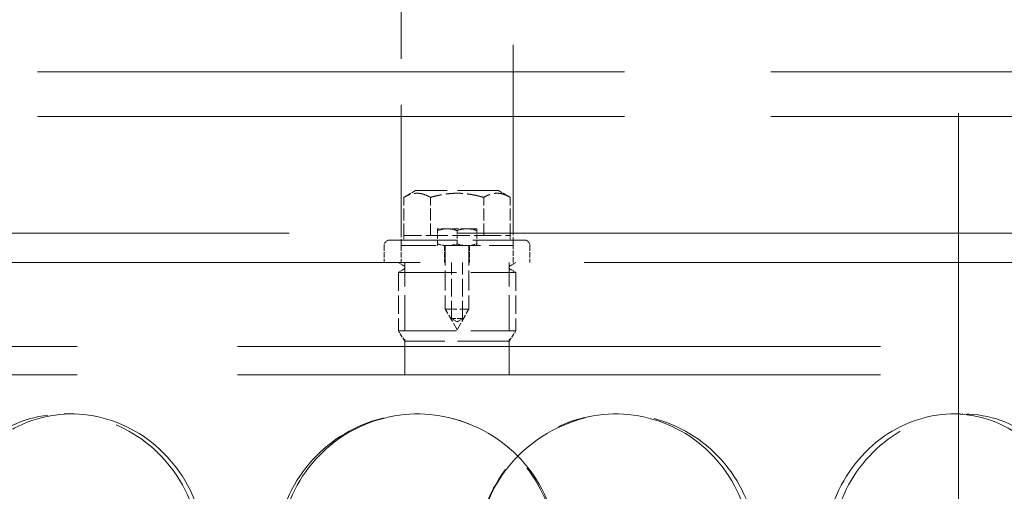
# Model space of a CAD drawing. Units: millimetres. Extents: x -24306 to -2839, y 2988 to 14236.
# Drawn here: x -7964 to -7788, y 11599 to 11684 of the extents above; entities that cross this region are included whole.
import ezdxf

# ---------------------------------------------------------------- set-up
doc = ezdxf.new("R2010")
doc.units = ezdxf.units.MM
doc.header["$LTSCALE"] = 50
doc.linetypes.add('DASHED', pattern=[0.2068, 0.1655, -0.0413])
doc.layers.add('Dimension (ISO)', color=5, linetype='Continuous', lineweight=9, true_color=0x0000ff)
doc.layers.add('Hidden (ISO)', color=1, linetype='DASHED', lineweight=18, true_color=0xff0000)
doc.layers.add('Visible (ISO)', color=7, linetype='Continuous', lineweight=35)
doc.styles.add('Note Text (ISO)', font='tahoma.ttf')
doc.dimstyles.new('Default (ISO)', dxfattribs={"dimscale": 50, "dimtxt": 3.5, "dimasz": 2.5, "dimexe": 3.175, "dimexo": 0, "dimgap": 0.762, "dimtad": 1, "dimdec": 1, "dimrnd": 1e-08, "dimtxsty": 'Note Text (ISO)', "dimcen": 0.09, "dimdle": 10, "dimclrd": 256, "dimclre": 256, "dimclrt": 256, "dimadec": 1, "dimazin": 2, "dimtfac": 1.001486, "dimtmove": 0, "dimatfit": 3, "dimfxl": 1, "dimtolj": 1, "dimtzin": 0, "dimlwd": -1, "dimlwe": -1, "dimarcsym": 0})

# ---------------------------------------------------------------- blocks, each defined once
blk = doc.blocks.new('*D59')
at = {"layer": 'Defpoints', "color": 0, "transparency": 16777216}
for p in [(-7885.96, 13517.76), (-9489.66, 10496.3), (-8876.96, 10496.3)]:
    blk.add_point(p, dxfattribs=at)
at = {"layer": 'Dimension (ISO)', "transparency": 16777216}
for p, q in [((-7885.96, 13517.76), (-9648.41, 13517.76)), ((-9489.66, 13392.76), (-9489.66, 10621.3)), ((-8876.96, 10496.3), (-9648.41, 10496.3))]:
    blk.add_line(p, q, dxfattribs=at)
for points in [[(-9510.49, 13392.76), (-9468.83, 13392.76), (-9489.66, 13517.76)], [(-9510.49, 10621.3), (-9468.83, 10621.3), (-9489.66, 10496.3)]]:
    blk.add_solid(points, dxfattribs=at)
at = {"layer": 'Dimension (ISO)', "transparency": 16777216, "insert": (-9710.05, 11761.09), "char_height": 175, "attachment_point": 1, "rotation": 90, "style": 'Note Text (ISO)'}
blk.add_mtext('\\A1;3021', dxfattribs=at)
blk = doc.blocks.new('*D60')
at = {"layer": 'Defpoints', "color": 0, "transparency": 16777216}
for p in [(-9020.4, 12154.84), (-6751.53, 11436.08)]:
    blk.add_point(p, dxfattribs=at)
at = {"layer": 'Dimension (ISO)', "transparency": 16777216}
for p, q in [((-8901.24, 12117.09), (-6870.69, 11473.83)), ((-6751.53, 11436.08), (-5659.13, 11090.02))]:
    blk.add_line(p, q, dxfattribs=at)
for points in [[(-8894.95, 12136.95), (-8907.53, 12097.23), (-9020.4, 12154.84)], [(-6864.4, 11493.69), (-6876.98, 11453.97), (-6751.53, 11436.08)]]:
    blk.add_solid(points, dxfattribs=at)
at = {"layer": 'Dimension (ISO)', "transparency": 16777216, "insert": (-6270.41, 11532.85), "char_height": 175, "attachment_point": 1, "rotation": 342.4221, "style": 'Note Text (ISO)'}
blk.add_mtext('\\A1;∅2380', dxfattribs=at)
blk = doc.blocks.new('*D64')
at = {"layer": 'Defpoints', "color": 0, "transparency": 16777216}
for p in [(-6681.72, 11952.94), (-9090.21, 11637.98)]:
    blk.add_point(p, dxfattribs=at)
at = {"layer": 'Dimension (ISO)', "transparency": 16777216}
for p, q in [((-6681.72, 11952.94), (-5504.28, 12106.91)), ((-8966.27, 11654.19), (-6805.66, 11936.73))]:
    blk.add_line(p, q, dxfattribs=at)
blk.add_arc((-7885.96, 11795.46), 1214.5, 359.96101, 66.02726, dxfattribs=at)
for points in [[(-6808.36, 11957.39), (-6802.96, 11916.08), (-6681.72, 11952.94)], [(-8968.97, 11674.85), (-8963.57, 11633.53), (-9090.21, 11637.98)]]:
    blk.add_solid(points, dxfattribs=at)
at = {"layer": 'Dimension (ISO)', "transparency": 16777216, "insert": (-5896.14, 12194.67), "char_height": 175, "attachment_point": 5, "rotation": 7.4503, "style": 'Note Text (ISO)'}
blk.add_mtext('\\A1;∅2429', dxfattribs=at)

msp = doc.modelspace()

# ---------------------------------------------------------------- linework, layer by layer
at = {"layer": 'Hidden (ISO)', "ltscale": 13.168228}
msp.add_line((-7796.465, 11013.262), (-7796.465, 11966.378), dxfattribs=at)
at = {"layer": 'Hidden (ISO)', "ltscale": 3.959753}
for p, q in [((-7895.965, 11750.262), (-7895.965, 11646.262)), ((-7875.965, 11646.262), (-7875.965, 11750.262))]:
    msp.add_line(p, q, dxfattribs=at)
at = {"layer": 'Hidden (ISO)', "ltscale": 12.65231}
for p, q in [((-7594.465, 11674.262), (-8177.465, 11674.262)), ((-7594.465, 11666.262), (-8177.465, 11666.262))]:
    msp.add_line(p, q, dxfattribs=at)
at = {"layer": 'Hidden (ISO)', "ltscale": 0.091281}
for p, q in [((-7893.386, 11653.062), (-7895.465, 11651.862)), ((-7878.543, 11653.062), (-7876.465, 11651.862))]:
    msp.add_line(p, q, dxfattribs=at)
at = {"layer": 'Hidden (ISO)', "ltscale": 0.887648}
msp.add_line((-7878.543, 11653.062), (-7893.386, 11653.062), dxfattribs=at)
at = {"layer": 'Hidden (ISO)', "ltscale": 0.258813}
for p, q in [((-7895.465, 11645.062), (-7895.465, 11651.862)), ((-7890.715, 11645.062), (-7890.715, 11651.862)), ((-7881.215, 11645.062), (-7881.215, 11651.862)), ((-7876.465, 11645.062), (-7876.465, 11651.862))]:
    msp.add_line(p, q, dxfattribs=at)
at = {"layer": 'Hidden (ISO)', "ltscale": 14.50677}
msp.add_line((-8185.965, 11645.462), (-7585.965, 11645.462), dxfattribs=at)
at = {"layer": 'Hidden (ISO)', "ltscale": 0.179327}
for p, q in [((-7895.965, 11646.262), (-7895.965, 11643.262)), ((-7875.965, 11643.262), (-7875.965, 11646.262))]:
    msp.add_line(p, q, dxfattribs=at)
at = {"layer": 'Hidden (ISO)', "ltscale": 0.37869}
for p, q in [((-7895.465, 11645.062), (-7890.715, 11645.062)), ((-7890.715, 11645.062), (-7881.215, 11645.062)), ((-7881.215, 11645.062), (-7876.465, 11645.062))]:
    msp.add_line(p, q, dxfattribs=at)
at = {"layer": 'Hidden (ISO)', "ltscale": 0.03036}
for p, q in [((-7895.465, 11645.062), (-7895.465, 11644.262)), ((-7876.465, 11645.062), (-7876.465, 11644.262))]:
    msp.add_line(p, q, dxfattribs=at)
at = {"layer": 'Hidden (ISO)', "ltscale": 0.139454}
for p, q in [((-7887.715, 11646.262), (-7889.465, 11646.262)), ((-7884.215, 11646.262), (-7887.715, 11646.262)), ((-7882.465, 11646.262), (-7884.215, 11646.262))]:
    msp.add_line(p, q, dxfattribs=at)
at = {"layer": 'Hidden (ISO)', "ltscale": 0.090321}
for p, q in [((-7889.465, 11643.574), (-7889.465, 11645.949)), ((-7885.965, 11643.574), (-7885.965, 11645.949)), ((-7882.465, 11643.574), (-7882.465, 11645.949))]:
    msp.add_line(p, q, dxfattribs=at)
at = {"layer": 'Hidden (ISO)', "ltscale": 0.114127}
for p, q in [((-7898.965, 11643.262), (-7898.965, 11640.262)), ((-7895.965, 11643.262), (-7895.965, 11640.262)), ((-7888.215, 11643.262), (-7888.215, 11640.262)), ((-7883.715, 11643.262), (-7883.715, 11640.262)), ((-7875.965, 11640.262), (-7875.965, 11643.262)), ((-7872.965, 11643.262), (-7872.965, 11640.262))]:
    msp.add_line(p, q, dxfattribs=at)
at = {"layer": 'Hidden (ISO)', "ltscale": 1.435313}
msp.add_line((-7897.965, 11644.262), (-7873.965, 11644.262), dxfattribs=at)
at = {"layer": 'Hidden (ISO)', "ltscale": 0.76141}
for p, q in [((-7895.965, 11643.262), (-7875.965, 11643.262)), ((-7895.28, 11620.262), (-7895.28, 11640.262)), ((-7876.649, 11620.262), (-7876.649, 11640.262))]:
    msp.add_line(p, q, dxfattribs=at)
at = {"layer": 'Hidden (ISO)', "ltscale": 0.430153}
for p, q in [((-7888.065, 11643.262), (-7888.065, 11631.962)), ((-7883.865, 11643.262), (-7883.865, 11631.962))]:
    msp.add_line(p, q, dxfattribs=at)
at = {"layer": 'Hidden (ISO)', "ltscale": 14.17869}
msp.add_line((-7745.965, 11640.262), (-8025.965, 11640.262), dxfattribs=at)
at = {"layer": 'Hidden (ISO)', "ltscale": 0.043945}
for p, q in [((-7895.447, 11639.671), (-7896.442, 11640.262)), ((-7876.482, 11639.671), (-7875.487, 11640.262)), ((-7895.447, 11639.052), (-7896.442, 11638.462)), ((-7876.482, 11639.052), (-7875.487, 11638.462))]:
    msp.add_line(p, q, dxfattribs=at)
at = {"layer": 'Hidden (ISO)', "ltscale": 0.380655}
for p, q in [((-7886.965, 11630.262), (-7886.965, 11640.262)), ((-7884.965, 11630.262), (-7884.965, 11640.262))]:
    msp.add_line(p, q, dxfattribs=at)
at = {"layer": 'Hidden (ISO)', "ltscale": 1.253195}
for p, q in [((-7896.442, 11638.462), (-7875.487, 11638.462)), ((-7896.442, 11628.062), (-7875.487, 11628.062))]:
    msp.add_line(p, q, dxfattribs=at)
at = {"layer": 'Hidden (ISO)', "ltscale": 0.395885}
for p, q in [((-7896.442, 11638.462), (-7896.442, 11628.062)), ((-7875.487, 11638.462), (-7875.487, 11628.062))]:
    msp.add_line(p, q, dxfattribs=at)
at = {"layer": 'Hidden (ISO)', "ltscale": 0.251097}
msp.add_line((-7888.065, 11631.962), (-7883.865, 11631.962), dxfattribs=at)
at = {"layer": 'Hidden (ISO)', "ltscale": 0.161889}
for q in [(-7888.065, 11631.962), (-7883.865, 11631.962)]:
    msp.add_line((-7885.965, 11628.262), q, dxfattribs=at)
at = {"layer": 'Hidden (ISO)', "ltscale": 0.119518}
msp.add_line((-7884.965, 11630.262), (-7886.965, 11630.262), dxfattribs=at)
at = {"layer": 'Hidden (ISO)', "ltscale": 0.04432}
for q in [(-7886.965, 11630.262), (-7884.965, 11630.262)]:
    msp.add_line((-7885.965, 11629.661), q, dxfattribs=at)
at = {"layer": 'Hidden (ISO)', "ltscale": 0.081663}
for p, q in [((-7895.271, 11626.262), (-7896.442, 11628.062)), ((-7876.658, 11626.262), (-7875.487, 11628.062))]:
    msp.add_line(p, q, dxfattribs=at)
at = {"layer": 'Hidden (ISO)', "ltscale": 1.113123}
msp.add_line((-7876.658, 11626.262), (-7895.271, 11626.262), dxfattribs=at)
at = {"layer": 'Hidden (ISO)', "ltscale": 13.862202}
for p, q in [((-8068.465, 11625.262), (-7703.465, 11625.262)), ((-8068.465, 11620.262), (-7703.465, 11620.262))]:
    msp.add_line(p, q, dxfattribs=at)
at = {"layer": 'Hidden (ISO)', "ltscale": 0.152202}
for p, q in [((-7956.048, 11613.262), (-7954.754, 11613.262)), ((-7857.686, 11613.262), (-7857.153, 11613.262)), ((-7797.395, 11613.262), (-7795.727, 11613.262))]:
    msp.add_line(p, q, dxfattribs=at)
at = {"layer": 'Hidden (ISO)', "ltscale": 13.121076}
msp.add_circle((-7885.965, 11795.462), 1209.2, dxfattribs=at)
at = {"layer": 'Hidden (ISO)', "ltscale": 13.048374}
msp.add_circle((-7885.965, 11795.462), 1202.5, dxfattribs=at)
at = {"layer": 'Hidden (ISO)', "ltscale": 13.012566}
msp.add_circle((-7885.965, 11795.462), 1199.2, dxfattribs=at)
at = {"layer": 'Hidden (ISO)', "ltscale": 12.961565}
msp.add_circle((-7885.965, 11795.462), 1194.5, dxfattribs=at)
at = {"layer": 'Hidden (ISO)', "ltscale": 13.147512}
msp.add_circle((-7885.965, 11795.462), 1190, dxfattribs=at)
at = {"layer": 'Hidden (ISO)', "ltscale": 0.059709}
for centre, start, end in [((-7897.965, 11643.262), 90, 180), ((-7873.965, 11643.262), 0, 90)]:
    msp.add_arc(centre, 1, start, end, dxfattribs=at)
at = {"layer": 'Hidden (ISO)', "ltscale": 0.028278}
for centre, start, end in [((-7895.631, 11639.362), 300.69092, 59.30908), ((-7876.298, 11639.362), 120.69092, 239.30908)]:
    msp.add_arc(centre, 0.36, start, end, dxfattribs=at)
at = {"layer": 'Hidden (ISO)', "ltscale": 0.367159}
for points in [[(-7890.715, 11651.862), (-7893.09, 11653.233), (-7895.465, 11651.862)], [(-7881.215, 11651.862), (-7885.965, 11653.233), (-7890.715, 11651.862)], [(-7876.465, 11651.862), (-7878.84, 11653.233), (-7881.215, 11651.862)]]:
    msp.add_rational_spline(points, [1, 1.15470053838, 1], degree=2, dxfattribs=at)
at = {"layer": 'Hidden (ISO)', "ltscale": 0.078019}
for points in [[(-7887.715, 11646.262), (-7888.527, 11646.262), (-7889.465, 11645.949)], [(-7889.465, 11645.949), (-7889.465, 11646.262), (-7889.465, 11646.262)], [(-7885.965, 11645.949), (-7886.902, 11646.262), (-7887.715, 11646.262)], [(-7884.215, 11646.262), (-7885.027, 11646.262), (-7885.965, 11645.949)], [(-7882.465, 11645.949), (-7883.402, 11646.262), (-7884.215, 11646.262)], [(-7882.465, 11646.262), (-7882.465, 11646.262), (-7882.465, 11645.949)], [(-7889.465, 11643.574), (-7888.527, 11643.262), (-7887.715, 11643.262)], [(-7889.465, 11643.262), (-7889.465, 11643.262), (-7889.465, 11643.574)], [(-7887.715, 11643.262), (-7886.902, 11643.262), (-7885.965, 11643.574)], [(-7885.965, 11643.574), (-7885.027, 11643.262), (-7884.215, 11643.262)], [(-7884.215, 11643.262), (-7883.402, 11643.262), (-7882.465, 11643.574)], [(-7882.465, 11643.574), (-7882.465, 11643.262), (-7882.465, 11643.262)]]:
    msp.add_rational_spline(points, [1, 1.0379548493, 1], degree=2, dxfattribs=at)
at = {"layer": 'Hidden (ISO)', "ltscale": 6.00773}
for points in [[(-7931.752, 11588.262), (-7931.752, 11593.187), (-7933.231, 11598.102), (-7935.926, 11602.191), (-7938.623, 11606.283), (-7942.523, 11609.532), (-7946.94, 11611.399), (-7951.29, 11613.237), (-7956.119, 11613.728), (-7960.631, 11612.793), (-7965.25, 11611.836), (-7969.517, 11609.386), (-7972.75, 11605.856), (-7975.956, 11602.356), (-7978.14, 11597.809), (-7978.986, 11592.97), (-7979.829, 11588.147), (-7979.342, 11583.054), (-7977.594, 11578.53), (-7975.835, 11573.979), (-7972.8, 11570.023), (-7968.942, 11567.323), (-7965.126, 11564.653), (-7960.515, 11563.221), (-7955.847, 11563.263), (-7951.167, 11563.304), (-7946.45, 11564.825), (-7942.501, 11567.576), (-7938.513, 11570.354), (-7935.329, 11574.375), (-7933.519, 11578.967), (-7932.357, 11581.914), (-7931.752, 11585.087), (-7931.752, 11588.262)], [(-7918.265, 11588.262), (-7918.265, 11593.187), (-7916.773, 11598.102), (-7914.027, 11602.191), (-7911.279, 11606.283), (-7907.283, 11609.532), (-7902.694, 11611.399), (-7898.174, 11613.237), (-7893.096, 11613.728), (-7888.29, 11612.793), (-7883.37, 11611.836), (-7878.756, 11609.386), (-7875.231, 11605.856), (-7871.735, 11602.356), (-7869.324, 11597.809), (-7868.391, 11592.97), (-7867.46, 11588.147), (-7868, 11583.054), (-7869.924, 11578.53), (-7871.861, 11573.979), (-7875.192, 11570.023), (-7879.367, 11567.323), (-7883.497, 11564.653), (-7888.435, 11563.221), (-7893.364, 11563.263), (-7898.306, 11563.304), (-7903.217, 11564.825), (-7907.288, 11567.576), (-7911.399, 11570.354), (-7914.638, 11574.375), (-7916.475, 11578.967), (-7917.655, 11581.914), (-7918.265, 11585.087), (-7918.265, 11588.262)], [(-7832.397, 11588.262), (-7832.397, 11593.187), (-7833.857, 11598.102), (-7836.554, 11602.191), (-7839.252, 11606.283), (-7843.181, 11609.532), (-7847.712, 11611.399), (-7852.174, 11613.237), (-7857.203, 11613.728), (-7861.98, 11612.793), (-7866.87, 11611.836), (-7871.474, 11609.386), (-7874.999, 11605.856), (-7878.494, 11602.356), (-7880.913, 11597.809), (-7881.849, 11592.97), (-7882.783, 11588.147), (-7882.24, 11583.054), (-7880.311, 11578.53), (-7878.371, 11573.979), (-7875.033, 11570.023), (-7870.866, 11567.323), (-7866.745, 11564.653), (-7861.83, 11563.221), (-7856.942, 11563.263), (-7852.043, 11563.304), (-7847.191, 11564.825), (-7843.181, 11567.576), (-7839.131, 11570.354), (-7835.953, 11574.375), (-7834.151, 11578.967), (-7832.995, 11581.914), (-7832.397, 11585.087), (-7832.397, 11588.262)], [(-7819.225, 11588.262), (-7819.225, 11593.187), (-7817.784, 11598.102), (-7815.166, 11602.191), (-7812.548, 11606.283), (-7808.765, 11609.532), (-7804.5, 11611.399), (-7800.3, 11613.237), (-7795.654, 11613.728), (-7791.33, 11612.793), (-7786.905, 11611.836), (-7782.835, 11609.386), (-7779.76, 11605.856), (-7776.711, 11602.356), (-7774.642, 11597.809), (-7773.841, 11592.97), (-7773.042, 11588.147), (-7773.502, 11583.054), (-7775.16, 11578.53), (-7776.828, 11573.979), (-7779.708, 11570.023), (-7783.387, 11567.323), (-7787.025, 11564.653), (-7791.435, 11563.221), (-7795.921, 11563.263), (-7800.417, 11563.304), (-7804.97, 11564.825), (-7808.792, 11567.576), (-7812.652, 11570.354), (-7815.745, 11574.375), (-7817.506, 11578.967), (-7818.636, 11581.914), (-7819.225, 11585.087), (-7819.225, 11588.262)]]:
    msp.add_open_spline(points, degree=3, knots=[-3.1415927, -3.1415927, -3.1415927, -3.1415927, -2.5506026, -2.5506026, -2.5506026, -1.9592743, -1.9592743, -1.9592743, -1.3768686, -1.3768686, -1.3768686, -0.7806939, -0.7806939, -0.7806939, -0.1894802, -0.1894802, -0.1894802, 0.3998266, 0.3998266, 0.3998266, 0.9927803, 0.9927803, 0.9927803, 1.5792343, 1.5792343, 1.5792343, 2.1670858, 2.1670858, 2.1670858, 2.7606739, 2.7606739, 2.7606739, 3.1415927, 3.1415927, 3.1415927, 3.1415927], dxfattribs=at)
at = {"layer": 'Hidden (ISO)', "ltscale": 5.951962}
for points in [[(-7930.906, 11588.262), (-7930.906, 11583.317), (-7932.37, 11578.382), (-7935.035, 11574.283), (-7937.696, 11570.19), (-7941.54, 11566.947), (-7945.888, 11565.093), (-7950.167, 11563.268), (-7954.912, 11562.795), (-7959.339, 11563.749), (-7963.879, 11564.728), (-7968.067, 11567.205), (-7971.23, 11570.761), (-7974.373, 11574.294), (-7976.499, 11578.877), (-7977.299, 11583.743), (-7978.097, 11588.595), (-7977.575, 11593.708), (-7975.809, 11598.232), (-7974.035, 11602.775), (-7971.007, 11606.704), (-7967.18, 11609.361), (-7963.402, 11611.984), (-7958.855, 11613.357), (-7954.269, 11613.256), (-7949.668, 11613.155), (-7945.047, 11611.57), (-7941.199, 11608.763), (-7937.306, 11605.922), (-7934.224, 11601.84), (-7932.507, 11597.205), (-7931.453, 11594.358), (-7930.906, 11591.311), (-7930.906, 11588.262)], [(-7917.668, 11588.262), (-7917.668, 11583.317), (-7916.192, 11578.382), (-7913.476, 11574.283), (-7910.764, 11570.19), (-7906.826, 11566.947), (-7902.307, 11565.093), (-7897.861, 11563.268), (-7892.871, 11562.795), (-7888.153, 11563.749), (-7883.317, 11564.728), (-7878.787, 11567.205), (-7875.338, 11570.761), (-7871.911, 11574.294), (-7869.563, 11578.877), (-7868.68, 11583.743), (-7867.8, 11588.595), (-7868.378, 11593.708), (-7870.322, 11598.232), (-7872.274, 11602.775), (-7875.597, 11606.704), (-7879.737, 11609.361), (-7883.823, 11611.984), (-7888.69, 11613.357), (-7893.53, 11613.256), (-7898.386, 11613.155), (-7903.194, 11611.57), (-7907.159, 11608.763), (-7911.171, 11605.922), (-7914.305, 11601.84), (-7916.046, 11597.205), (-7917.116, 11594.358), (-7917.668, 11591.311), (-7917.668, 11588.262)], [(-7833.387, 11588.262), (-7833.387, 11583.317), (-7834.832, 11578.382), (-7837.499, 11574.283), (-7840.161, 11570.19), (-7844.034, 11566.947), (-7848.495, 11565.093), (-7852.885, 11563.268), (-7857.827, 11562.795), (-7862.516, 11563.749), (-7867.323, 11564.728), (-7871.843, 11567.205), (-7875.292, 11570.761), (-7878.719, 11574.294), (-7881.075, 11578.877), (-7881.961, 11583.743), (-7882.844, 11588.595), (-7882.263, 11593.708), (-7880.314, 11598.232), (-7878.358, 11602.775), (-7875.03, 11606.704), (-7870.898, 11609.361), (-7866.82, 11611.984), (-7861.977, 11613.357), (-7857.179, 11613.256), (-7852.365, 11613.155), (-7847.616, 11611.57), (-7843.711, 11608.763), (-7839.759, 11605.922), (-7836.684, 11601.84), (-7834.976, 11597.205), (-7833.927, 11594.358), (-7833.387, 11591.311), (-7833.387, 11588.262)], [(-7820.458, 11588.262), (-7820.458, 11583.317), (-7819.032, 11578.382), (-7816.443, 11574.283), (-7813.859, 11570.19), (-7810.132, 11566.947), (-7805.933, 11565.093), (-7801.802, 11563.268), (-7797.237, 11562.795), (-7792.995, 11563.749), (-7788.645, 11564.728), (-7784.652, 11567.205), (-7781.643, 11570.761), (-7778.654, 11574.294), (-7776.64, 11578.877), (-7775.882, 11583.743), (-7775.126, 11588.595), (-7775.619, 11593.708), (-7777.294, 11598.232), (-7778.976, 11602.775), (-7781.85, 11606.704), (-7785.5, 11609.361), (-7789.103, 11611.984), (-7793.453, 11613.357), (-7797.86, 11613.256), (-7802.281, 11613.155), (-7806.741, 11611.57), (-7810.467, 11608.763), (-7814.236, 11605.922), (-7817.231, 11601.84), (-7818.9, 11597.205), (-7819.926, 11594.358), (-7820.458, 11591.311), (-7820.458, 11588.262)]]:
    msp.add_open_spline(points, degree=3, knots=[-3.1415927, -3.1415927, -3.1415927, -3.1415927, -2.5482206, -2.5482206, -2.5482206, -1.9558767, -1.9558767, -1.9558767, -1.37302, -1.37302, -1.37302, -0.7754587, -0.7754587, -0.7754587, -0.1817514, -0.1817514, -0.1817514, 0.4102308, 0.4102308, 0.4102308, 1.0046717, 1.0046717, 1.0046717, 1.5914599, 1.5914599, 1.5914599, 2.1801212, 2.1801212, 2.1801212, 2.7757347, 2.7757347, 2.7757347, 3.1415927, 3.1415927, 3.1415927, 3.1415927], dxfattribs=at)
at = {"layer": 'Visible (ISO)'}
for radius, start, end in [(1214.5, 114.262452, 65.737548), (1206.5, 114.342618, 65.657382)]:
    msp.add_arc((-7885.965, 11795.462), radius, start, end, dxfattribs=at)

# ---------------------------------------------------------------- dimensions: what is measured, and where the dimension line sits
at = {"layer": 'Dimension (ISO)'}
dim = msp.add_linear_dim(base=(-9489.66, 10496.297), p1=(-7885.965, 13517.762), p2=(-8876.965, 10496.297), angle=270, dimstyle='Default (ISO)', override={"dimgap": 0.762, "dimdec": 0, "dimtol": 0, "dimlim": 0, "dimtp": 0, "dimtm": 0, "dimtdec": 2, "dimtofl": 0, "dimatfit": 1}, dxfattribs=at)
dim.commit()
dim.dimension.update_dxf_attribs({"geometry": '*D59', "text_midpoint": (-9489.66, 12008.429), "dimtype": 160})
for p1, p2, picture, middle in [((-9090.212, 11637.983), (-6681.718, 11952.941), '*D64', (-5878.27, 12058.007)), ((-9020.4, 12154.844), (-6751.529, 11436.08), '*D60', (-6018.803, 11203.957))]:
    dim = msp.add_diameter_dim_2p(p1=p1, p2=p2, dimstyle='Default (ISO)', override={"dimlfac": 1, "dimatfit": 2}, dxfattribs=at)
    dim.commit()
    dim.dimension.update_dxf_attribs({"geometry": picture, "text_midpoint": middle, "dimtype": 163})

doc.saveas('drawing.dxf')
